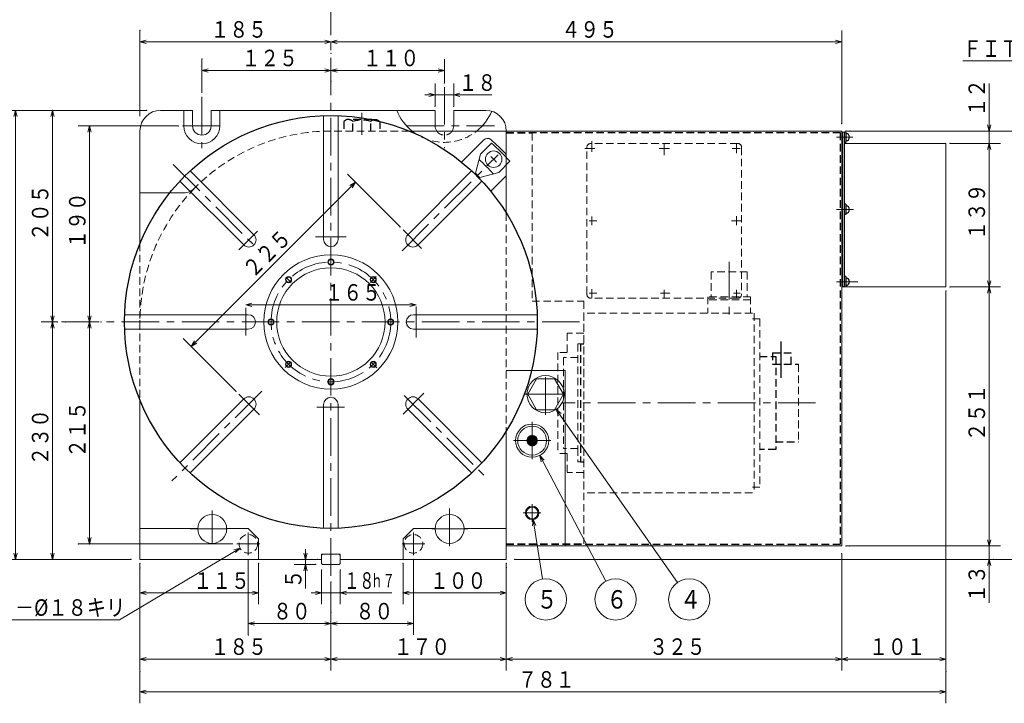
# Model space of a CAD drawing. Units: millimetres. Extents: x 3 to 586, y -2 to 422.
# Drawn here: x 146 to 385, y 144 to 310 of the extents above; entities that cross this region are included whole.
import ezdxf

# ---------------------------------------------------------------- set-up
doc = ezdxf.new("R2010")
doc.units = ezdxf.units.MM
doc.header["$LTSCALE"] = 7.274861
doc.linetypes.add('CENTER', pattern=[2, 1.25, -0.25, 0.25, -0.25])
doc.linetypes.add('HIDDEN', pattern=[0.375, 0.25, -0.125])
for name, color, linetype in [('001', 7, 'Continuous'), ('002', 7, 'Continuous'), ('003', 7, 'Continuous')]:
    doc.layers.add(name, color=color, linetype=linetype)
doc.styles.get("Standard").update_dxf_attribs({"font": 'TXT', "bigfont": 'BIGFONT'})
doc.dimstyles.get("Standard").update_dxf_attribs({"dimtxt": 4, "dimasz": 1.5, "dimexe": 2.75, "dimexo": 1, "dimgap": 1, "dimtad": 1, "dimdec": 1, "dimdsep": 46, "dimtxsty": 'Standard', "dimcen": 0.09, "dimadec": 1, "dimazin": 2, "dimtfac": 0.8, "dimtdec": 4, "dimtmove": 0, "dimatfit": 3, "dimfxl": 1, "dimtolj": 1, "dimtzin": 0, "dimarcsym": 0})

# ---------------------------------------------------------------- blocks, each defined once
blk = doc.blocks.new('JZB-2')
at = {"layer": '001', "color": 2, "linetype": 'CENTER', "lineweight": 9}
for p, q in [((318.011763, 250.957213), (318.011763, 237.344076)), ((338.925185, 216.784447), (277.444135, 216.784447))]:
    blk.add_line(p, q, dxfattribs=at)
at = {"layer": '001', "color": 2, "linetype": 'HIDDEN', "lineweight": 9}
for p, q in [((313.646138, 248.534447), (313.646138, 242.521947)), ((322.377388, 248.534447), (313.646138, 248.534447)), ((322.377388, 248.534447), (322.377388, 242.521947)), ((323.171763, 242.521947), (312.851763, 242.521947)), ((312.851763, 242.521947), (312.851763, 238.534447)), ((323.171763, 241.784447), (312.851763, 241.784447)), ((323.171763, 242.521947), (323.171763, 238.534447)), ((323.636763, 238.534447), (282.761763, 238.534447)), ((282.761763, 238.534447), (282.761763, 195.034447)), ((324.011763, 238.534447), (324.011763, 195.034447)), ((325.386763, 237.159447), (323.636763, 237.159447)), ((325.386763, 237.159447), (325.386763, 196.409447)), ((334.761763, 226.159447), (334.761763, 207.409447)), ((325.386763, 196.409447), (323.636763, 196.409447)), ((323.636763, 195.034447), (282.761763, 195.034447))]:
    blk.add_line(p, q, dxfattribs=at)
at = {"layer": '001', "color": 2, "linetype": 'CENTER', "lineweight": 30}
blk.add_line((330.511763, 231.708067), (330.511763, 222.891699), dxfattribs=at)
at = {"layer": '001', "color": 2, "linetype": 'HIDDEN', "lineweight": 30}
for p, q in [((281.961763, 231.071947), (282.761763, 231.071947)), ((281.961763, 231.071947), (281.961763, 202.496947)), ((325.386763, 228.034447), (329.261763, 228.034447)), ((328.511763, 228.959447), (328.511763, 226.159447)), ((328.511763, 228.959447), (333.011763, 228.959447)), ((329.261763, 228.034447), (329.261763, 205.534447)), ((333.011763, 226.159447), (333.011763, 228.959447)), ((328.511763, 226.159447), (334.761763, 226.159447)), ((329.261763, 205.534447), (325.386763, 205.534447)), ((329.261763, 207.409447), (334.761763, 207.409447)), ((281.961763, 202.496947), (282.761763, 202.496947))]:
    blk.add_line(p, q, dxfattribs=at)
blk = doc.blocks.new('*D9')
at = {"layer": '002', "color": 2, "lineweight": 9}
for p, q in [((184.547127, 283.909447), (160.325153, 283.909447)), ((163.075153, 283.909447), (163.075153, 236.409447))]:
    blk.add_line(p, q, dxfattribs=at)
for points in [[(162.673229, 282.409447), (163.075153, 283.909447), (163.477077, 282.409447)], [(163.477077, 237.909447), (163.075153, 236.409447), (162.673229, 237.909447)]]:
    blk.add_lwpolyline(points, dxfattribs=at)
for p in [(184.547127, 283.909447), (163.075153, 236.409447), (165.825153, 236.409447)]:
    blk.add_point(p, dxfattribs=at)
at = {"layer": '002', "color": 3, "lineweight": 9, "width": 0.833333}
blk.add_text('１９０', height=4, rotation=90.000003, dxfattribs=at).set_placement((162.075153, 254.159447))
blk = doc.blocks.new('DIM-4')
at = {"layer": '001', "color": 2, "lineweight": 9}
for points in [[(270.354174, 186.997658), (270.517194, 188.541992), (271.148181, 187.123049)], [(270.517194, 188.541992), (272.790183, 174.148873)]]:
    blk.add_lwpolyline(points, dxfattribs=at)
blk.add_circle((273.570126, 169.210079), 5, dxfattribs=at)
at = {"layer": '001', "color": 3, "lineweight": 9, "width": 0.833333}
blk.add_text('５', height=4.47, dxfattribs=at).set_placement((271.335127, 166.975079))
blk = doc.blocks.new('DIM-5')
at = {"layer": '001', "color": 2, "lineweight": 9}
for points in [[(276.608791, 213.75308), (276.076666, 215.211979), (277.266949, 214.214598)], [(276.076666, 215.211979), (305.4637, 173.30388)]]:
    blk.add_lwpolyline(points, dxfattribs=at)
blk.add_circle((308.334378, 169.210079), 5, dxfattribs=at)
at = {"layer": '001', "color": 3, "lineweight": 9, "width": 0.833333}
blk.add_text('４', height=4.47, dxfattribs=at).set_placement((306.099378, 166.975079))
blk = doc.blocks.new('DIM-6')
at = {"layer": '001', "color": 2, "lineweight": 9}
for points in [[(272.446476, 202.565732), (272.102684, 204.080113), (273.157607, 202.940516)], [(272.102684, 204.080113), (288.148886, 173.633376)]]:
    blk.add_lwpolyline(points, dxfattribs=at)
blk.add_circle((290.480075, 169.210079), 5, dxfattribs=at)
at = {"layer": '001', "color": 3, "lineweight": 9, "width": 0.833333}
blk.add_text('６', height=4.47, dxfattribs=at).set_placement((288.245075, 166.975079))
blk = doc.blocks.new('*D14')
at = {"layer": '002', "color": 2, "lineweight": 9}
for p, q in [((238.28118, 259.414786), (225.503553, 272.192414)), ((187.67334, 230.473114), (227.448096, 270.24787)), ((198.506424, 219.64003), (185.728796, 232.417657))]:
    blk.add_line(p, q, dxfattribs=at)
for points in [[(226.103233, 269.471413), (227.448096, 270.24787), (226.671639, 268.903007)], [(189.018203, 231.249571), (187.67334, 230.473114), (188.449797, 231.817977)]]:
    blk.add_lwpolyline(points, dxfattribs=at)
for p in [(227.448096, 270.24787), (238.28118, 259.414786), (198.506424, 219.64003)]:
    blk.add_point(p, dxfattribs=at)
at = {"layer": '002', "color": 3, "lineweight": 9, "width": 0.833333}
blk.add_text('２２５', height=4, rotation=45.000001, dxfattribs=at).set_placement((202.610971, 246.824958))
blk = doc.blocks.new('*D20')
at = {"layer": '002', "color": 2, "lineweight": 9}
for p, q in [((176.876624, 287.659447), (151.325153, 287.659447)), ((154.075153, 236.409447), (154.075153, 287.659447)), ((155.278342, 236.409447), (151.325153, 236.409447))]:
    blk.add_line(p, q, dxfattribs=at)
for points in [[(153.673229, 286.159447), (154.075153, 287.659447), (154.477077, 286.159447)], [(154.477077, 237.909447), (154.075153, 236.409447), (153.673229, 237.909447)]]:
    blk.add_lwpolyline(points, dxfattribs=at)
for p in [(154.075153, 287.659447), (176.876624, 287.659447), (155.278342, 236.409447)]:
    blk.add_point(p, dxfattribs=at)
at = {"layer": '002', "color": 3, "lineweight": 9, "width": 0.833333}
blk.add_text('２０５', height=4, rotation=90.000003, dxfattribs=at).set_placement((153.075153, 256.034447))
blk = doc.blocks.new('*D21')
at = {"layer": '002', "color": 2, "lineweight": 9}
for p, q in [((176.876624, 287.659447), (142.325153, 287.659447)), ((145.075153, 287.659447), (145.075153, 178.909447)), ((173.104722, 178.909447), (142.325153, 178.909447))]:
    blk.add_line(p, q, dxfattribs=at)
for points in [[(144.673229, 286.159447), (145.075153, 287.659447), (145.477077, 286.159447)], [(145.477077, 180.409447), (145.075153, 178.909447), (144.673229, 180.409447)]]:
    blk.add_lwpolyline(points, dxfattribs=at)
for p in [(176.876624, 287.659447), (145.075153, 178.909447), (173.104722, 178.909447)]:
    blk.add_point(p, dxfattribs=at)
at = {"layer": '002', "color": 3, "lineweight": 9, "width": 0.833333}
blk.add_text('４３５', height=4, rotation=90.000003, dxfattribs=at).set_placement((144.075153, 227.284447))
blk = doc.blocks.new('*D22')
at = {"layer": '002', "color": 2, "lineweight": 9}
for p, q in [((155.278342, 236.409447), (151.325153, 236.409447)), ((154.075153, 178.909447), (154.075153, 236.409447)), ((173.001564, 178.909447), (151.325153, 178.909447))]:
    blk.add_line(p, q, dxfattribs=at)
for points in [[(153.673229, 234.909447), (154.075153, 236.409447), (154.477077, 234.909447)], [(154.477077, 180.409447), (154.075153, 178.909447), (153.673229, 180.409447)]]:
    blk.add_lwpolyline(points, dxfattribs=at)
for p in [(154.075153, 236.409447), (155.278342, 236.409447), (173.001564, 178.909447)]:
    blk.add_point(p, dxfattribs=at)
at = {"layer": '002', "color": 3, "lineweight": 9, "width": 0.833333}
blk.add_text('２３０', height=4, rotation=90.000003, dxfattribs=at).set_placement((153.075153, 201.659447))
blk = doc.blocks.new('*D23')
at = {"layer": '002', "color": 2, "lineweight": 9}
for p, q in [((380.969388, 182.159447), (380.969388, 184.659447)), ((347.08765, 182.159447), (383.719388, 182.159447)), ((380.969388, 182.159447), (380.969388, 178.909447)), ((266.067327, 178.909447), (383.719388, 178.909447)), ((380.969388, 178.909447), (380.969388, 168.409447))]:
    blk.add_line(p, q, dxfattribs=at)
for points in [[(381.371312, 183.659447), (380.969388, 182.159447), (380.567465, 183.659447)], [(380.567465, 177.409447), (380.969388, 178.909447), (381.371312, 177.409447)]]:
    blk.add_lwpolyline(points, dxfattribs=at)
for p in [(347.08765, 182.159447), (266.067327, 178.909447), (380.969388, 178.909447)]:
    blk.add_point(p, dxfattribs=at)
at = {"layer": '002', "color": 3, "lineweight": 9, "width": 0.833333}
blk.add_text('１３', height=4, rotation=90.000003, dxfattribs=at).set_placement((379.969388, 168.409447))
blk = doc.blocks.new('*D30')
at = {"layer": '002', "color": 2, "lineweight": 9}
for p, q in [((241.511763, 178.942608), (241.511763, 160.610155)), ((241.511763, 163.360155), (221.511763, 163.360155))]:
    blk.add_line(p, q, dxfattribs=at)
for points in [[(223.011763, 162.958231), (221.511763, 163.360155), (223.011763, 163.762079)], [(240.011763, 163.762079), (241.511763, 163.360155), (240.011763, 162.958231)]]:
    blk.add_lwpolyline(points, dxfattribs=at)
for p in [(241.511763, 178.942608), (221.511763, 166.110155), (221.511763, 163.360155)]:
    blk.add_point(p, dxfattribs=at)
at = {"layer": '002', "color": 3, "lineweight": 9, "width": 0.833333}
blk.add_text('８０', height=4, dxfattribs=at).set_placement((227.511763, 164.360155))
blk = doc.blocks.new('*D31')
at = {"layer": '002', "color": 2, "lineweight": 9}
for p, q in [((201.511763, 178.942608), (201.511763, 160.610155)), ((221.511763, 163.360155), (201.511763, 163.360155))]:
    blk.add_line(p, q, dxfattribs=at)
for points in [[(203.011763, 162.958231), (201.511763, 163.360155), (203.011763, 163.762079)], [(220.011763, 163.762079), (221.511763, 163.360155), (220.011763, 162.958231)]]:
    blk.add_lwpolyline(points, dxfattribs=at)
for p in [(201.511763, 163.360155), (201.511763, 160.610155), (221.511763, 50.623468)]:
    blk.add_point(p, dxfattribs=at)
at = {"layer": '002', "color": 3, "lineweight": 9, "width": 0.833333}
blk.add_text('８０', height=4, dxfattribs=at).set_placement((207.511763, 164.360155))
blk = doc.blocks.new('*D32')
at = {"layer": '002', "color": 2, "lineweight": 9}
for p, q in [((175.261763, 151.763954), (175.261763, 144.059399)), ((370.511763, 151.763954), (370.511763, 144.059399)), ((370.511763, 146.809399), (175.261763, 146.809399))]:
    blk.add_line(p, q, dxfattribs=at)
for points in [[(176.761763, 146.407476), (175.261763, 146.809399), (176.761763, 147.211323)], [(369.011763, 147.211323), (370.511763, 146.809399), (369.011763, 146.407476)]]:
    blk.add_lwpolyline(points, dxfattribs=at)
for p in [(175.261763, 151.763954), (370.511763, 151.763954), (175.261763, 146.809399)]:
    blk.add_point(p, dxfattribs=at)
at = {"layer": '002', "color": 3, "lineweight": 9, "width": 0.833333}
blk.add_text('７８１', height=4, dxfattribs=at).set_placement((266.886763, 147.809399))
blk = doc.blocks.new('*D34')
at = {"layer": '002', "color": 2, "lineweight": 9}
for p, q in [((163.075153, 236.409447), (163.075153, 182.659447)), ((197.761763, 182.659447), (160.325153, 182.659447))]:
    blk.add_line(p, q, dxfattribs=at)
for points in [[(162.673229, 234.909447), (163.075153, 236.409447), (163.477077, 234.909447)], [(163.477077, 184.159447), (163.075153, 182.659447), (162.673229, 184.159447)]]:
    blk.add_lwpolyline(points, dxfattribs=at)
for p in [(157.278342, 236.409447), (160.325153, 182.659447), (163.075153, 182.659447)]:
    blk.add_point(p, dxfattribs=at)
at = {"layer": '002', "color": 3, "lineweight": 9, "width": 0.833333}
blk.add_text('２１５', height=4, rotation=90.000003, dxfattribs=at).set_placement((162.075153, 203.534447))
blk = doc.blocks.new('*D35')
at = {"layer": '002', "color": 2, "lineweight": 9}
for p, q in [((215.380108, 178.909447), (215.380108, 181.409447)), ((215.380108, 178.909447), (215.380108, 177.659447)), ((217.84283, 177.659447), (212.630108, 177.659447)), ((215.380108, 177.659447), (215.380108, 171.875485))]:
    blk.add_line(p, q, dxfattribs=at)
for points in [[(215.782031, 180.409447), (215.380108, 178.909447), (214.978184, 180.409447)], [(214.978184, 176.159447), (215.380108, 177.659447), (215.782031, 176.159447)]]:
    blk.add_lwpolyline(points, dxfattribs=at)
for p in [(218.261763, 178.909447), (215.380108, 177.659447), (217.84283, 177.659447)]:
    blk.add_point(p, dxfattribs=at)
at = {"layer": '002', "color": 3, "lineweight": 9, "width": 0.833333}
blk.add_text('５', height=4, rotation=90.000003, dxfattribs=at).set_placement((214.380108, 171.875485))
blk = doc.blocks.new('*D36')
at = {"layer": '002', "color": 2, "lineweight": 9}
for p, q in [((219.261763, 176.28977), (219.261763, 168.013954)), ((223.761763, 176.35294), (223.761763, 168.013954)), ((219.261763, 170.763954), (216.761763, 170.763954)), ((223.761763, 170.763954), (219.261763, 170.763954)), ((223.761763, 170.763954), (236.285422, 170.763954))]:
    blk.add_line(p, q, dxfattribs=at)
for points in [[(217.761763, 171.165878), (219.261763, 170.763954), (217.761763, 170.36203)], [(225.261763, 170.36203), (223.761763, 170.763954), (225.261763, 171.165878)]]:
    blk.add_lwpolyline(points, dxfattribs=at)
for p in [(219.261763, 176.28977), (223.761763, 176.35294), (219.261763, 170.763954)]:
    blk.add_point(p, dxfattribs=at)
at = {"layer": '002', "color": 3, "lineweight": 9, "width": 0.666667}
for s, height, p in [('１８', 4, (224.765422, 171.763954)), ('ｈ７', 3.2, (231.165422, 172.163954))]:
    blk.add_text(s, height=height, dxfattribs=at).set_placement(p)
blk = doc.blocks.new('*D37')
at = {"layer": '002', "color": 2, "lineweight": 9}
for p, q in [((239.011763, 177.909447), (239.011763, 168.013954)), ((264.011763, 177.011555), (264.011763, 168.013954)), ((264.011763, 170.763954), (239.011763, 170.763954))]:
    blk.add_line(p, q, dxfattribs=at)
for points in [[(240.511763, 170.36203), (239.011763, 170.763954), (240.511763, 171.165878)], [(262.511763, 171.165878), (264.011763, 170.763954), (262.511763, 170.36203)]]:
    blk.add_lwpolyline(points, dxfattribs=at)
for p in [(239.011763, 177.909447), (264.011763, 177.011555), (239.011763, 170.763954)]:
    blk.add_point(p, dxfattribs=at)
at = {"layer": '002', "color": 3, "lineweight": 9, "width": 0.833333}
blk.add_text('１００', height=4, dxfattribs=at).set_placement((245.511763, 171.763954))
blk = doc.blocks.new('*D38')
at = {"layer": '002', "color": 2, "lineweight": 9}
for p, q in [((345.261763, 180.297438), (345.261763, 152.016093)), ((264.011763, 176.917678), (264.011763, 152.016093)), ((345.261763, 154.766093), (264.011763, 154.766093))]:
    blk.add_line(p, q, dxfattribs=at)
for points in [[(265.511763, 154.364169), (264.011763, 154.766093), (265.511763, 155.168016)], [(343.761763, 155.168016), (345.261763, 154.766093), (343.761763, 154.364169)]]:
    blk.add_lwpolyline(points, dxfattribs=at)
for p in [(345.261763, 180.297438), (264.011763, 176.917678), (264.011763, 154.766093)]:
    blk.add_point(p, dxfattribs=at)
at = {"layer": '002', "color": 3, "lineweight": 9, "width": 0.833333}
blk.add_text('３２５', height=4, dxfattribs=at).set_placement((298.636763, 155.766093))
blk = doc.blocks.new('*D39')
at = {"layer": '001', "color": 2, "lineweight": 9}
for p, q in [((264.011763, 177.909447), (264.011763, 152.016093)), ((221.511763, 173.390384), (221.511763, 152.016093)), ((264.011763, 154.766093), (221.511763, 154.766093))]:
    blk.add_line(p, q, dxfattribs=at)
for points in [[(223.011763, 154.364169), (221.511763, 154.766093), (223.011763, 155.168016)], [(262.511763, 155.168016), (264.011763, 154.766093), (262.511763, 154.364169)]]:
    blk.add_lwpolyline(points, dxfattribs=at)
for p in [(264.011763, 177.909447), (221.511763, 173.390384), (221.511763, 154.766093)]:
    blk.add_point(p, dxfattribs=at)
at = {"layer": '001', "color": 3, "lineweight": 9, "width": 0.833333}
blk.add_text('１７０', height=4, dxfattribs=at).set_placement((236.761763, 155.766093))
blk = doc.blocks.new('*D40')
at = {"layer": '001', "color": 2, "lineweight": 9}
for p, q in [((175.261763, 177.909447), (175.261763, 152.016093)), ((221.511763, 173.390384), (221.511763, 152.016093)), ((221.511763, 154.766093), (175.261763, 154.766093))]:
    blk.add_line(p, q, dxfattribs=at)
for points in [[(176.761763, 154.364169), (175.261763, 154.766093), (176.761763, 155.168016)], [(220.011763, 155.168016), (221.511763, 154.766093), (220.011763, 154.364169)]]:
    blk.add_lwpolyline(points, dxfattribs=at)
for p in [(175.261763, 177.909447), (221.511763, 173.390384), (175.261763, 154.766093)]:
    blk.add_point(p, dxfattribs=at)
at = {"layer": '001', "color": 3, "lineweight": 9, "width": 0.833333}
blk.add_text('１８５', height=4, dxfattribs=at).set_placement((192.386763, 155.766093))
blk = doc.blocks.new('*D53')
at = {"layer": '002', "color": 2, "lineweight": 9}
for p, q in [((246.761763, 288.659447), (246.761763, 294.140315)), ((251.261763, 288.659447), (251.261763, 294.140315)), ((246.761763, 291.390315), (244.261763, 291.390315)), ((251.261763, 291.390315), (246.761763, 291.390315)), ((251.261763, 291.390315), (260.465166, 291.390315))]:
    blk.add_line(p, q, dxfattribs=at)
for points in [[(245.261763, 291.792238), (246.761763, 291.390315), (245.261763, 290.988391)], [(252.761763, 290.988391), (251.261763, 291.390315), (252.761763, 291.792238)]]:
    blk.add_lwpolyline(points, dxfattribs=at)
for p in [(246.761763, 291.390315), (246.761763, 288.659447), (251.261763, 288.659447)]:
    blk.add_point(p, dxfattribs=at)
at = {"layer": '002', "color": 3, "lineweight": 9, "width": 0.833333}
blk.add_text('１８', height=4, dxfattribs=at).set_placement((252.465166, 292.390315))
blk = doc.blocks.new('*D54')
at = {"layer": '002', "color": 2, "lineweight": 9}
for p, q in [((249.011763, 294.312087), (249.011763, 300.103104)), ((249.011763, 297.353104), (221.511763, 297.353104))]:
    blk.add_line(p, q, dxfattribs=at)
for points in [[(223.011763, 296.95118), (221.511763, 297.353104), (223.011763, 297.755027)], [(247.511763, 297.755027), (249.011763, 297.353104), (247.511763, 296.95118)]]:
    blk.add_lwpolyline(points, dxfattribs=at)
for p in [(221.511763, 297.353104), (221.511763, 294.603104), (249.011763, 294.312087)]:
    blk.add_point(p, dxfattribs=at)
at = {"layer": '002', "color": 3, "lineweight": 9, "width": 0.833333}
blk.add_text('１１０', height=4, dxfattribs=at).set_placement((229.261763, 298.353104))
blk = doc.blocks.new('*D55')
at = {"layer": '002', "color": 2, "lineweight": 9}
for p, q in [((190.261763, 291.907969), (190.261763, 300.103104)), ((221.511763, 297.353104), (190.261763, 297.353104))]:
    blk.add_line(p, q, dxfattribs=at)
for points in [[(191.761763, 296.95118), (190.261763, 297.353104), (191.761763, 297.755027)], [(220.011763, 297.755027), (221.511763, 297.353104), (220.011763, 296.95118)]]:
    blk.add_lwpolyline(points, dxfattribs=at)
for p in [(221.511763, 421.731009), (190.261763, 300.103104), (190.261763, 297.353104)]:
    blk.add_point(p, dxfattribs=at)
at = {"layer": '002', "color": 3, "lineweight": 9, "width": 0.833333}
blk.add_text('１２５', height=4, dxfattribs=at).set_placement((199.886763, 298.353104))
blk = doc.blocks.new('*D56')
at = {"layer": '001', "color": 2, "lineweight": 9}
for p, q in [((345.261763, 284.441264), (345.261763, 307.010353)), ((345.261763, 304.260353), (221.511763, 304.260353))]:
    blk.add_line(p, q, dxfattribs=at)
for points in [[(223.011763, 303.858429), (221.511763, 304.260353), (223.011763, 304.662277)], [(343.761763, 304.662277), (345.261763, 304.260353), (343.761763, 303.858429)]]:
    blk.add_lwpolyline(points, dxfattribs=at)
for p in [(221.511763, 304.260353), (221.511763, 301.510353), (345.261763, 284.441264)]:
    blk.add_point(p, dxfattribs=at)
at = {"layer": '001', "color": 3, "lineweight": 9, "width": 0.833333}
blk.add_text('４９５', height=4, dxfattribs=at).set_placement((277.386763, 305.260353))
blk = doc.blocks.new('*D57')
at = {"layer": '001', "color": 2, "lineweight": 9}
for p, q in [((175.261763, 286.294093), (175.261763, 307.010353)), ((221.511763, 304.260353), (175.261763, 304.260353))]:
    blk.add_line(p, q, dxfattribs=at)
for points in [[(176.761763, 303.858429), (175.261763, 304.260353), (176.761763, 304.662277)], [(220.011763, 304.662277), (221.511763, 304.260353), (220.011763, 303.858429)]]:
    blk.add_lwpolyline(points, dxfattribs=at)
for p in [(221.511763, 319.672778), (175.261763, 307.010353), (175.261763, 304.260353)]:
    blk.add_point(p, dxfattribs=at)
at = {"layer": '001', "color": 3, "lineweight": 9, "width": 0.833333}
blk.add_text('１８５', height=4, dxfattribs=at).set_placement((192.386763, 305.260353))
blk = doc.blocks.new('*D59')
at = {"layer": '002', "color": 2, "lineweight": 9}
for p, q in [((347.286763, 282.659447), (394.702018, 282.659447)), ((391.952018, 282.659447), (391.952018, 178.909447)), ((381.969388, 178.909447), (394.702018, 178.909447))]:
    blk.add_line(p, q, dxfattribs=at)
for points in [[(391.550095, 281.159447), (391.952018, 282.659447), (392.353942, 281.159447)], [(392.353942, 180.409447), (391.952018, 178.909447), (391.550095, 180.409447)]]:
    blk.add_lwpolyline(points, dxfattribs=at)
for p in [(347.286763, 282.659447), (381.969388, 178.909447), (391.952018, 178.909447)]:
    blk.add_point(p, dxfattribs=at)
at = {"layer": '002', "color": 3, "lineweight": 9, "width": 0.833333}
blk.add_text('４１５', height=4, rotation=90.000003, dxfattribs=at).set_placement((390.952018, 224.784447))
blk = doc.blocks.new('DIM-15')
at = {"layer": '002', "color": 2, "lineweight": 9}
for points in [[(199.500255, 181.651312), (170.302636, 164.234954), (138.302636, 164.234954)], [(198.006132, 181.228065), (199.500255, 181.651312), (198.417929, 180.537708)]]:
    blk.add_lwpolyline(points, dxfattribs=at)
at = {"layer": '002', "color": 3, "lineweight": 9, "width": 0.853659}
blk.add_text('２－%%c１８キリ', height=4, dxfattribs=at).set_placement((140.302636, 165.234954))
blk = doc.blocks.new('*D61')
at = {"layer": '002', "color": 2, "lineweight": 9}
for p, q in [((175.261763, 176.823793), (175.261763, 168.013954)), ((204.011763, 177.909447), (204.011763, 168.013954)), ((204.011763, 170.763954), (175.261763, 170.763954))]:
    blk.add_line(p, q, dxfattribs=at)
for points in [[(176.761763, 170.36203), (175.261763, 170.763954), (176.761763, 171.165878)], [(202.511763, 171.165878), (204.011763, 170.763954), (202.511763, 170.36203)]]:
    blk.add_lwpolyline(points, dxfattribs=at)
for p in [(175.261763, 176.823793), (204.011763, 177.909447), (175.261763, 170.763954)]:
    blk.add_point(p, dxfattribs=at)
at = {"layer": '002', "color": 3, "lineweight": 9, "width": 0.833333}
blk.add_text('１１５', height=4, dxfattribs=at).set_placement((188.229786, 171.763954))
blk = doc.blocks.new('*D64')
at = {"layer": '002', "color": 2, "lineweight": 9}
for p, q in [((370.511763, 243.909447), (370.511763, 152.016093)), ((345.261763, 180.297439), (345.261763, 152.016093)), ((370.511763, 154.766093), (345.261763, 154.766093))]:
    blk.add_line(p, q, dxfattribs=at)
for points in [[(346.761763, 154.364169), (345.261763, 154.766093), (346.761763, 155.168016)], [(369.011763, 155.168016), (370.511763, 154.766093), (369.011763, 154.364169)]]:
    blk.add_lwpolyline(points, dxfattribs=at)
for p in [(370.511763, 243.909447), (345.261763, 180.297439), (345.261763, 154.766093)]:
    blk.add_point(p, dxfattribs=at)
at = {"layer": '002', "color": 3, "lineweight": 9, "width": 0.833333}
blk.add_text('１０１', height=4, dxfattribs=at).set_placement((351.886763, 155.766093))
blk = doc.blocks.new('*D65')
at = {"layer": '001', "color": 2, "lineweight": 9}
for p, q in [((371.511763, 244.909447), (383.719388, 244.909447)), ((380.969388, 182.159447), (380.969388, 244.909447)), ((346.261763, 182.159447), (383.719388, 182.159447))]:
    blk.add_line(p, q, dxfattribs=at)
for points in [[(380.567465, 243.409447), (380.969388, 244.909447), (381.371312, 243.409447)], [(381.371312, 183.659447), (380.969388, 182.159447), (380.567465, 183.659447)]]:
    blk.add_lwpolyline(points, dxfattribs=at)
for p in [(371.511763, 244.909447), (380.969388, 244.909447), (346.261763, 182.159447)]:
    blk.add_point(p, dxfattribs=at)
at = {"layer": '001', "color": 3, "lineweight": 9, "width": 0.833333}
blk.add_text('２５１', height=4, rotation=90.000003, dxfattribs=at).set_placement((379.969388, 207.534447))
blk = doc.blocks.new('*D66')
at = {"layer": '001', "color": 2, "lineweight": 9}
for p, q in [((380.969388, 282.659447), (380.969388, 294.159447)), ((346.261763, 282.659447), (383.719388, 282.659447)), ((380.969388, 279.659447), (380.969388, 282.659447)), ((371.511763, 279.659447), (383.719388, 279.659447)), ((380.969388, 279.659447), (380.969388, 277.159447))]:
    blk.add_line(p, q, dxfattribs=at)
for points in [[(381.371312, 284.159447), (380.969388, 282.659447), (380.567465, 284.159447)], [(380.567465, 278.159447), (380.969388, 279.659447), (381.371312, 278.159447)]]:
    blk.add_lwpolyline(points, dxfattribs=at)
for p in [(346.261763, 282.659447), (380.969388, 282.659447), (371.511763, 279.659447)]:
    blk.add_point(p, dxfattribs=at)
at = {"layer": '001', "color": 3, "lineweight": 9, "width": 0.833333}
blk.add_text('１２', height=4, rotation=90.000003, dxfattribs=at).set_placement((379.969388, 286.159447))
blk = doc.blocks.new('*D67')
at = {"layer": '001', "color": 2, "lineweight": 9}
for p, q in [((371.511763, 279.659447), (383.719388, 279.659447)), ((380.969388, 244.909447), (380.969388, 279.659447)), ((371.511763, 244.909447), (383.719388, 244.909447))]:
    blk.add_line(p, q, dxfattribs=at)
for points in [[(380.567465, 278.159447), (380.969388, 279.659447), (381.371312, 278.159447)], [(381.371312, 246.409447), (380.969388, 244.909447), (380.567465, 246.409447)]]:
    blk.add_lwpolyline(points, dxfattribs=at)
for p in [(371.511763, 279.659447), (380.969388, 279.659447), (371.511763, 244.909447)]:
    blk.add_point(p, dxfattribs=at)
at = {"layer": '001', "color": 3, "lineweight": 9, "width": 0.833333}
blk.add_text('１３９', height=4, rotation=90.000003, dxfattribs=at).set_placement((379.969388, 256.284447))

msp = doc.modelspace()

# ---------------------------------------------------------------- linework, layer by layer
at = {"layer": '001', "color": 2, "linetype": 'CENTER', "lineweight": 9}
for p, q in [((221.511763, 314.958033), (221.511763, 174.390384)), ((249.011763, 293.312087), (249.011763, 278.52278)), ((190.261763, 290.907969), (190.261763, 278.52278)), ((229.011763, 287.065689), (229.011763, 281.774716)), ((185.547127, 283.909447), (196.052402, 283.909447)), ((239.846611, 283.909447), (261.167779, 283.909447)), ((284.761763, 277.631973), (284.761763, 280.20415)), ((302.261763, 279.659447), (302.261763, 276.840542)), ((319.761763, 279.659447), (319.761763, 277.302215)), ((347.932338, 281.159447), (343.975174, 281.159447)), ((238.746781, 253.644465), (261.993882, 276.891567)), ((285.435598, 278.409447), (282.995328, 278.409447)), ((302.261763, 278.409447), (301.000563, 278.409447)), ((302.261763, 278.409447), (303.572739, 278.409447)), ((320.654637, 278.409447), (318.741993, 278.409447)), ((183.335723, 274.585487), (204.385229, 253.535981)), ((348.112688, 263.659447), (343.975174, 263.659447)), ((285.963194, 260.909447), (284.05055, 260.909447)), ((284.761763, 259.824618), (284.761763, 261.935121)), ((321.011763, 260.909447), (318.544094, 260.909447)), ((319.761763, 262.067022), (319.761763, 259.824612)), ((199.21353, 253.885971), (203.705685, 258.378126)), ((238.988287, 258.70768), (243.480442, 254.215525)), ((217.80212, 257.034447), (225.23741, 257.034447)), ((349.194788, 246.159447), (343.975174, 246.159447)), ((285.897271, 243.409447), (284.05058, 243.409447)), ((284.761763, 242.159447), (284.761763, 244.325606)), ((303.638692, 243.409447), (301.330329, 243.409447)), ((302.261763, 242.159447), (302.261763, 244.1937)), ((320.654628, 243.409447), (319.07175, 243.409447)), ((319.761763, 242.159447), (319.761763, 244.1937)), ((200.886763, 239.809286), (200.886763, 233.148505)), ((242.136763, 240.11909), (242.136763, 232.6838)), ((156.278342, 236.409447), (282.761763, 236.409447)), ((273.511763, 213.909447), (273.511763, 223.909447)), ((204.75731, 219.654994), (183.022232, 197.919917)), ((199.21353, 218.932923), (204.247842, 213.898612)), ((238.988287, 214.111215), (244.022598, 219.145526)), ((239.293974, 218.627236), (259.687149, 198.234061)), ((268.511763, 218.909447), (278.511763, 218.909447)), ((218.111924, 215.784447), (224.772705, 215.784447)), ((270.261763, 203.134447), (270.261763, 212.184447)), ((265.736763, 207.659447), (274.786763, 207.659447)), ((250.261763, 191.221143), (250.261763, 180.724754)), ((270.261763, 188.021947), (270.261763, 192.296947)), ((192.761763, 190.772326), (192.761763, 182.659447)), ((268.124263, 190.159447), (272.399263, 190.159447)), ((187.393548, 186.284447), (196.754408, 186.284447)), ((245.93097, 186.284447), (254.650675, 186.284447)), ((201.511763, 179.909447), (201.511763, 185.409447)), ((241.511763, 179.909447), (241.511763, 185.409447)), ((198.761763, 182.659447), (204.261763, 182.659447)), ((238.761763, 182.659447), (244.261763, 182.659447))]:
    msp.add_line(p, q, dxfattribs=at)
at = {"layer": '001', "lineweight": 9}
for p, q in [((180.261763, 287.659447), (188.011763, 287.659447)), ((185.886763, 283.909447), (185.886763, 287.659447)), ((188.011763, 283.909447), (188.011763, 287.659447)), ((192.511763, 283.909447), (192.511763, 287.659447)), ((192.511763, 287.659447), (246.761763, 287.659447)), ((194.636763, 283.909447), (194.636763, 287.659447)), ((219.761763, 256.409447), (219.761763, 286.378813)), ((223.261763, 256.409447), (223.261763, 286.378813)), ((246.761763, 283.909447), (246.761763, 287.659447)), ((251.261763, 283.909447), (251.261763, 287.659447)), ((259.011763, 287.659447), (251.261763, 287.659447)), ((175.261763, 255.407802), (175.261763, 282.659447)), ((240.510118, 282.659447), (241.189519, 282.659447)), ((247.140934, 282.659447), (241.189519, 282.659447)), ((250.882591, 282.659447), (247.140934, 282.659447)), ((250.882591, 282.659447), (256.834007, 282.659447)), ((256.834007, 282.659447), (264.011763, 282.659447)), ((264.011763, 282.659447), (345.261763, 282.659447)), ((264.011763, 262.748581), (264.011763, 282.659447)), ((345.261763, 282.659447), (345.261763, 182.159447)), ((345.911763, 282.409447), (345.261763, 282.409447)), ((345.511763, 282.409447), (345.511763, 244.909447)), ((345.911763, 282.409447), (345.911763, 244.909447)), ((253.154347, 275.123099), (258.54831, 280.517062)), ((260.431708, 279.74881), (257.738981, 277.056083)), ((370.511763, 279.659447), (345.911763, 279.659447)), ((370.511763, 279.659447), (370.511763, 244.909447)), ((256.509591, 272.467935), (257.738981, 277.056083)), ((262.158398, 272.636665), (264.851125, 275.329392)), ((202.861821, 257.534262), (187.415522, 272.980561)), ((240.161704, 257.534262), (255.608003, 272.980561)), ((255.629665, 273.002223), (258.104539, 270.527349)), ((257.570251, 271.407275), (262.158398, 272.636665)), ((200.386948, 255.059388), (184.940649, 270.505687)), ((242.636578, 255.059388), (258.082877, 270.505687)), ((260.225415, 268.052031), (264.011763, 271.838379)), ((182.480525, 267.659447), (175.261763, 267.659447)), ((182.480525, 267.659447), (185.804621, 267.659447)), ((370.511763, 244.909447), (345.511763, 244.909447)), ((201.511763, 238.159447), (171.542397, 238.159447)), ((241.511763, 238.159447), (271.481128, 238.159447)), ((201.511763, 234.659447), (171.542397, 234.659447)), ((241.511763, 234.659447), (271.481128, 234.659447)), ((264.011763, 224.659447), (278.261763, 224.659447)), ((278.261763, 224.659447), (278.261763, 182.159447)), ((269.181636, 218.909447), (271.346699, 222.659447)), ((271.346699, 222.659447), (275.676826, 222.659447)), ((275.676826, 222.659447), (277.84189, 218.909447)), ((175.261763, 217.411092), (175.261763, 178.909447)), ((200.386948, 217.759506), (184.940649, 202.313207)), ((242.636578, 217.759506), (258.082877, 202.313207)), ((269.181636, 218.909447), (271.346699, 215.159447)), ((277.84189, 218.909447), (275.676826, 215.159447)), ((202.861821, 215.284632), (187.415522, 199.838333)), ((219.761763, 216.409447), (219.761763, 186.440081)), ((223.261763, 216.409447), (223.261763, 186.440081)), ((240.161704, 215.284632), (255.608003, 199.838333)), ((275.676826, 215.159447), (271.346699, 215.159447)), ((264.011763, 210.070313), (264.011763, 178.909447)), ((175.261763, 186.409447), (189.263996, 186.409447)), ((196.25953, 186.409447), (201.511763, 186.409447)), ((201.511763, 186.409447), (204.011763, 183.909447)), ((241.511763, 186.409447), (239.011763, 183.909447)), ((241.511763, 186.409447), (246.763996, 186.409447)), ((253.75953, 186.409447), (264.011763, 186.409447)), ((204.011763, 183.909447), (204.011763, 178.909447)), ((239.011763, 183.909447), (239.011763, 178.909447)), ((264.011763, 182.159447), (345.261763, 182.159447)), ((175.261763, 178.909447), (219.261763, 178.909447)), ((219.511763, 180.159447), (219.261763, 179.909447)), ((219.261763, 177.909447), (219.261763, 180.159447)), ((223.761763, 180.159447), (219.261763, 180.159447)), ((223.761763, 179.909447), (223.511763, 180.159447)), ((223.761763, 180.159447), (223.761763, 177.909447)), ((223.761763, 178.909447), (264.011763, 178.909447)), ((219.261763, 177.909447), (219.511763, 177.659447)), ((223.511763, 177.659447), (219.511763, 177.659447)), ((223.511763, 177.659447), (223.761763, 177.909447))]:
    msp.add_line(p, q, dxfattribs=at)
at = {"layer": '001', "color": 2, "linetype": 'HIDDEN', "lineweight": 30}
for p, q in [((225.386763, 285.409447), (224.681636, 285.002342)), ((224.681636, 285.002342), (224.681636, 282.659447)), ((231.461637, 285.409447), (225.386763, 285.409447)), ((226.846699, 282.659447), (226.846699, 285.002342)), ((231.176826, 282.659447), (231.176826, 285.002342)), ((233.34189, 285.002342), (233.34189, 282.659447)), ((264.011763, 282.259447), (344.861763, 282.259447)), ((344.861763, 282.259447), (344.861763, 182.559447)), ((264.011763, 182.559447), (344.861763, 182.559447))]:
    msp.add_line(p, q, dxfattribs=at)
at = {"layer": '001', "lineweight": 30}
for p, q in [((231.461637, 285.409447), (232.636763, 285.409447)), ((232.636763, 285.409447), (233.34189, 285.002342)), ((346.286763, 282.409447), (345.911763, 282.409447)), ((346.286763, 282.409447), (346.286763, 279.909447)), ((346.286763, 279.909447), (345.911763, 279.909447)), ((346.286763, 264.909447), (345.911763, 264.909447)), ((346.286763, 264.909447), (346.286763, 262.409447)), ((346.286763, 262.409447), (345.911763, 262.409447)), ((346.286763, 247.409447), (345.911763, 247.409447)), ((346.286763, 247.409447), (346.286763, 244.909447)), ((346.036763, 244.909447), (345.261763, 244.909447))]:
    msp.add_line(p, q, dxfattribs=at)
at = {"layer": '001', "color": 2, "linetype": 'HIDDEN', "lineweight": 9}
for p, q in [((240.510118, 282.659447), (221.511763, 282.659447)), ((264.011763, 282.159447), (270.261763, 282.159447)), ((270.261763, 282.159447), (270.261763, 241.409447)), ((320.011763, 279.659447), (284.511763, 279.659447)), ((283.511763, 243.159447), (283.511763, 278.659447)), ((321.011763, 278.659447), (321.011763, 243.159447)), ((264.011763, 262.748581), (264.011763, 210.070313)), ((175.261763, 255.407802), (175.261763, 217.411092)), ((270.261763, 241.409447), (282.761763, 241.409447)), ((282.761763, 241.409447), (282.761763, 182.659447)), ((282.761763, 241.409447), (282.761763, 182.659447)), ((320.011763, 242.159447), (284.511763, 242.159447)), ((282.761763, 233.659447), (278.761763, 233.659447)), ((278.761763, 233.659447), (278.761763, 229.034447)), ((276.511763, 229.034447), (276.511763, 204.534447)), ((278.761763, 229.034447), (276.511763, 229.034447)), ((282.761763, 231.071947), (281.336763, 231.071947)), ((281.336763, 231.071947), (281.336763, 205.784447)), ((281.961763, 231.071947), (281.961763, 202.496947)), ((277.836763, 227.784447), (277.836763, 205.784447)), ((281.336763, 227.784447), (277.836763, 227.784447)), ((281.336763, 205.784447), (277.836763, 205.784447)), ((281.336763, 205.784447), (281.336763, 202.496947)), ((278.761763, 204.534447), (276.511763, 204.534447)), ((278.761763, 204.534447), (278.761763, 199.909447)), ((282.761763, 202.496947), (281.336763, 202.496947)), ((282.761763, 199.909447), (278.761763, 199.909447)), ((264.011763, 182.659447), (282.761763, 182.659447))]:
    msp.add_line(p, q, dxfattribs=at)
at = {"layer": '001', "color": 2, "linetype": 'CENTER', "lineweight": 30}
for p, q in [((210.633256, 247.287953), (211.915566, 246.005644)), ((231.0992, 245.996884), (232.509741, 247.407425)), ((211.768384, 226.666068), (210.454016, 225.351701)), ((231.150209, 226.771001), (232.624865, 225.296345))]:
    msp.add_line(p, q, dxfattribs=at)
at = {"layer": '001', "lineweight": 30}
msp.add_circle((221.511763, 236.409447), 50, dxfattribs=at)
at = {"layer": '001', "lineweight": 9}
for centre, radius in [((260.932966, 275.83065), 2), ((221.511763, 236.409447), 16.25), ((221.511763, 250.909447), 0.625), ((221.511763, 236.409447), 13.125), ((211.258714, 246.662495), 0.625), ((231.764811, 246.662495), 0.625), ((207.011763, 236.409447), 0.625), ((236.011763, 236.409447), 0.625), ((211.258714, 226.156399), 0.625), ((231.764811, 226.156399), 0.625), ((221.511763, 221.909447), 0.625), ((273.511763, 218.909447), 4.5), ((270.261763, 207.659447), 4.025), ((270.261763, 207.659447), 1.25), ((270.261763, 190.159447), 1.4125), ((192.761763, 186.284447), 3.5), ((250.261763, 186.284447), 3.5)]:
    msp.add_circle(centre, radius, dxfattribs=at)
at = {"layer": '001', "color": 2, "linetype": 'CENTER', "lineweight": 9}
msp.add_circle((221.511763, 236.409447), 14.5, dxfattribs=at)
at = {"layer": '001', "color": 2, "lineweight": 9}
for centre, radius in [((221.511763, 250.909447), 0.75), ((211.258714, 246.662495), 0.75), ((231.764811, 246.662495), 0.75), ((207.011763, 236.409447), 0.75), ((236.011763, 236.409447), 0.75), ((211.258714, 226.156399), 0.75), ((231.764811, 226.156399), 0.75), ((221.511763, 221.909447), 0.75), ((270.261763, 207.659447), 3.5), ((270.261763, 190.159447), 1.6375)]:
    msp.add_circle(centre, radius, dxfattribs=at)
at = {"layer": '001', "color": 2, "linetype": 'HIDDEN', "lineweight": 9}
for centre in [(201.511763, 182.659447), (241.511763, 182.659447)]:
    msp.add_circle(centre, 2.25, dxfattribs=at)
at = {"layer": '001', "lineweight": 9}
for centre, radius, start, end in [((180.261763, 282.659447), 5, 90, 180), ((249.011763, 292.409447), 12.5, 202.333683, 231.260575), ((249.011763, 292.409447), 12.5, 308.739425, 336.56818), ((259.011763, 282.659447), 5, 0, 90), ((190.261763, 283.909447), 4.375, 180, 0), ((190.261763, 283.909447), 2.25, 180, 0), ((249.011763, 283.909447), 2.25, 180, 213.748989), ((249.011763, 283.909447), 2.25, 326.251011, 360), ((259.432193, 279.633178), 1.25, 48.739335, 135), ((221.511763, 236.409447), 58.75, 43.663738, 48.739335), ((221.511763, 236.409447), 58.25, 41.924716, 48.075284), ((221.511763, 236.409447), 53.25, 42.360066, 47.639934), ((221.511763, 236.409447), 50.25, 44.144807, 45.855193), ((185.804621, 271.409447), 3.75, 270, 315.572996), ((201.624385, 256.296825), 1.75, 225, 45), ((221.511763, 256.409447), 1.75, 180, 0), ((241.399141, 256.296825), 1.75, 135, 315), ((201.511763, 236.409447), 1.75, 270, 90), ((241.511763, 236.409447), 1.75, 90, 270), ((201.624385, 216.522069), 1.75, 315, 135), ((221.511763, 216.409447), 1.75, 0, 180), ((241.399141, 216.522069), 1.75, 45, 225)]:
    msp.add_arc(centre, radius, start, end, dxfattribs=at)
at = {"layer": '001', "color": 2, "linetype": 'HIDDEN', "lineweight": 30}
for centre, radius, start, end in [((225.656067, 283.553888), 1.875, 50.579717, 81.742118), ((229.011763, 277.691177), 7.625, 73.504338, 106.495662), ((232.367459, 283.553888), 1.875, 98.257882, 129.420283)]:
    msp.add_arc(centre, radius, start, end, dxfattribs=at)
at = {"layer": '001', "color": 2, "linetype": 'HIDDEN', "lineweight": 9}
for centre, radius, start, end in [((221.511763, 236.409447), 46.25, 90, 135.572996), ((249.011763, 292.409447), 12.5, 231.260575, 308.739425), ((249.011763, 283.909447), 2.25, 213.748989, 326.251011), ((284.511763, 278.659447), 1, 90, 180), ((320.011763, 278.659447), 1, 0, 90), ((221.511763, 236.409447), 46.25, 135.572996, 180), ((284.511763, 243.159447), 1, 180, 270), ((320.011763, 243.159447), 1, 270, 0)]:
    msp.add_arc(centre, radius, start, end, dxfattribs=at)
at = {"layer": '001', "lineweight": 30}
for centre in [(346.286763, 281.159447), (346.286763, 263.659447), (346.286763, 246.159447)]:
    msp.add_arc(centre, 0.875, 270, 90, dxfattribs=at)
at = {"layer": '001', "color": 2, "linetype": 'CENTER', "lineweight": 9}
msp.add_arc((221.511763, 236.409447), 55.75, 43.969161, 46.004015, dxfattribs=at)
msp.add_arc((221.511763, 236.409447), 55.75, 43.969161, 46.004015, dxfattribs=at)
at = {"layer": '002', "color": 2, "lineweight": 9}
for p, q in [((242.136763, 240.574582), (200.886763, 240.574582)), ((270.258236, 206.409452), (269.011768, 207.65592)), ((269.014692, 207.744967), (270.176242, 208.906518)), ((269.015071, 207.56857), (269.105948, 207.659447)), ((269.185017, 207.659447), (269.022387, 207.822077)), ((269.036295, 207.413017), (269.282725, 207.659447)), ((269.046968, 207.95402), (269.96719, 208.874242)), ((269.361794, 207.659447), (269.051013, 207.970228)), ((269.073013, 207.272958), (269.459501, 207.659447)), ((269.538571, 207.659447), (269.093632, 208.104386)), ((269.105948, 207.659447), (270.261763, 208.815262)), ((269.122315, 207.145484), (269.636278, 207.659447)), ((269.715348, 207.659447), (269.147956, 208.226839)), ((269.153212, 208.237041), (269.684169, 208.767998)), ((269.182473, 207.028865), (269.813055, 207.659447)), ((270.261763, 206.582702), (269.185017, 207.659447)), ((269.892124, 207.659447), (269.212599, 208.338973)), ((269.252434, 206.922049), (269.989832, 207.659447)), ((269.282725, 207.659447), (270.261763, 208.638485)), ((270.068901, 207.659447), (269.286724, 208.441624)), ((269.331583, 206.824422), (270.166608, 207.659447)), ((270.261763, 206.759479), (269.361794, 207.659447)), ((270.245678, 207.659447), (269.369873, 208.535251)), ((269.419633, 206.735695), (270.261763, 207.577825)), ((269.459501, 207.659447), (270.261763, 208.461708)), ((270.261763, 207.820139), (269.461884, 208.620017)), ((270.261763, 206.936255), (269.538571, 207.659447)), ((270.261763, 207.996915), (269.562869, 208.695809)), ((269.636278, 207.659447), (270.261763, 208.284932)), ((270.261763, 208.173692), (269.673227, 208.762228)), ((270.261763, 207.113032), (269.715348, 207.659447)), ((270.261763, 208.350469), (269.793718, 208.818513)), ((269.813055, 207.659447), (270.261763, 208.108155)), ((270.261763, 207.289809), (269.892124, 207.659447)), ((270.261763, 208.527245), (269.925609, 208.863399)), ((269.989832, 207.659447), (270.261763, 207.931378)), ((270.261763, 207.466585), (270.068901, 207.659447)), ((270.261763, 208.704022), (270.070982, 208.894802)), ((270.166608, 207.659447), (270.261763, 207.754602)), ((270.261763, 208.880799), (270.233436, 208.909126)), ((270.261763, 207.643362), (270.245678, 207.659447)), ((270.261763, 208.815262), (270.35264, 208.906139)), ((270.261763, 208.638485), (270.508193, 208.884915)), ((271.483115, 207.659447), (270.261763, 208.880799)), ((270.261763, 208.461708), (270.648251, 208.848197)), ((270.261763, 208.284932), (270.775726, 208.798895)), ((270.261763, 208.108155), (270.892345, 208.738737)), ((271.306338, 207.659447), (270.261763, 208.704022)), ((270.261763, 207.931378), (270.99916, 208.668776)), ((270.261763, 207.754602), (271.096788, 208.589626)), ((271.129561, 207.659447), (270.261763, 208.527245)), ((270.952784, 207.659447), (270.261763, 208.350469)), ((270.776008, 207.659447), (270.261763, 208.173692)), ((270.599231, 207.659447), (270.261763, 207.996915)), ((270.422454, 207.659447), (270.261763, 207.820139)), ((270.261763, 206.517165), (271.404045, 207.659447)), ((270.261763, 206.693941), (271.227268, 207.659447)), ((270.261763, 206.870718), (271.050492, 207.659447)), ((270.261763, 207.047495), (270.873715, 207.659447)), ((270.261763, 207.224272), (270.696938, 207.659447)), ((270.261763, 207.401048), (270.520162, 207.659447)), ((270.261763, 207.577825), (270.343385, 207.659447)), ((271.137567, 206.767558), (270.261763, 207.643362)), ((270.332844, 206.41147), (271.50974, 207.588365)), ((270.343385, 207.659447), (271.185515, 208.501577)), ((271.501714, 207.817624), (270.41994, 208.899399)), ((271.222333, 206.859569), (270.422454, 207.659447)), ((270.520162, 207.659447), (271.265352, 208.404637)), ((271.298125, 206.960553), (270.599231, 207.659447)), ((271.450673, 208.045442), (270.647757, 208.848358)), ((270.696938, 207.659447), (271.336033, 208.298542)), ((271.364544, 207.070911), (270.776008, 207.659447)), ((270.873715, 207.659447), (271.396973, 208.182705)), ((271.420829, 207.191403), (270.952784, 207.659447)), ((271.256569, 208.416323), (271.018639, 208.654253)), ((271.050492, 207.659447), (271.447156, 208.056112)), ((271.465715, 207.323293), (271.129561, 207.659447)), ((271.227268, 207.659447), (271.484921, 207.917099)), ((271.497118, 207.468667), (271.306338, 207.659447)), ((271.404045, 207.659447), (271.507476, 207.762878)), ((271.511442, 207.63112), (271.483115, 207.659447)), ((270.066047, 206.424864), (269.02718, 207.463732)), ((269.826433, 206.487701), (269.090017, 207.224117)), ((269.516572, 206.655858), (270.261763, 207.401048)), ((269.622668, 206.585176), (270.261763, 207.224272)), ((269.738505, 206.524237), (270.261763, 207.047495)), ((269.865098, 206.474054), (270.261763, 206.870718)), ((270.00411, 206.436289), (270.261763, 206.693941)), ((270.158332, 206.413734), (270.261763, 206.517165)), ((271.043939, 206.684409), (270.261763, 207.466585)), ((270.941288, 206.610283), (270.261763, 207.289809)), ((270.829155, 206.54564), (270.261763, 207.113032)), ((270.706702, 206.491316), (270.261763, 206.936255)), ((270.572544, 206.448697), (270.261763, 206.759479)), ((270.424393, 206.420072), (270.261763, 206.582702)), ((270.538651, 206.4405), (271.48071, 207.382559)), ((270.811989, 206.537061), (271.384149, 207.109221))]:
    msp.add_line(p, q, dxfattribs=at)
for points in [[(202.386763, 240.172658), (200.886763, 240.574582), (202.386763, 240.976506)], [(240.636763, 240.976506), (242.136763, 240.574582), (240.636763, 240.172658)]]:
    msp.add_lwpolyline(points, dxfattribs=at)
at = {"layer": '003', "color": 3, "lineweight": 9}
msp.add_line((374.62124, 299.624772), (478.62124, 299.624772), dxfattribs=at)

# ---------------------------------------------------------------- block references
at = {"layer": '001', "color": 0, "linetype": 'ByBlock', "lineweight": -2}
for name in ['JZB-2', 'DIM-5', 'DIM-6', 'DIM-4']:
    msp.add_blockref(name, (0, 0), dxfattribs=at)
at = {"layer": '002', "color": 0, "linetype": 'ByBlock', "lineweight": -2}
msp.add_blockref('DIM-15', (0, 0), dxfattribs=at)

# ---------------------------------------------------------------- texts
at = {"layer": '002', "color": 3, "lineweight": 9, "width": 0.833333}
msp.add_text('１６５', height=4, dxfattribs=at).set_placement((219.976165, 241.574582))
at = {"layer": '003', "color": 3, "lineweight": 9, "width": 0.833333}
msp.add_text('ＦＩＴＴＩＮＧ\u3000ＭＥＴＡＬ\u3000２ＳＥＴＳ（Ｓ＝１／３）', height=4, dxfattribs=at).set_placement((374.62124, 300.624772))

# ---------------------------------------------------------------- dimensions: what is measured, and where the dimension line sits
at = {"layer": '001', "color": 2, "lineweight": 9}
for base, p1, p2, angle, picture, middle in [((175.261763, 304.260353), (221.511763, 319.672778), (175.261763, 307.010353), 180, '*D57', (198.386763, 307.260353)), ((221.511763, 304.260353), (345.261763, 284.441264), (221.511763, 301.510353), 180, '*D56', (283.386763, 307.260353)), ((380.969388, 282.659447), (371.511763, 279.659447), (346.261763, 282.659447), 90, '*D66', (377.969388, 290.159447)), ((380.969388, 279.659447), (371.511763, 244.909447), (371.511763, 279.659447), 90, '*D67', (377.969388, 262.284447)), ((380.969388, 244.909447), (346.261763, 182.159447), (371.511763, 244.909447), 90, '*D65', (377.969388, 213.534447)), ((175.261763, 154.766093), (221.511763, 173.390384), (175.261763, 177.909447), 180, '*D40', (198.386763, 157.766093)), ((221.511763, 154.766093), (264.011763, 177.909447), (221.511763, 173.390384), 180, '*D39', (242.761763, 157.766093))]:
    dim = msp.add_linear_dim(base=base, p1=p1, p2=p2, angle=angle, dimstyle='Standard', dxfattribs=at)
    dim.commit()
    dim.dimension.update_dxf_attribs({"geometry": picture, "text_midpoint": middle, "dimtype": 160})
at = {"layer": '002', "color": 2, "lineweight": 9}
for base, p1, p2, angle, picture, middle in [((190.261763, 297.353104), (221.511763, 421.731009), (190.261763, 300.103104), 180, '*D55', (205.886763, 300.353104)), ((221.511763, 297.353104), (249.011763, 294.312087), (221.511763, 294.603104), 180, '*D54', (235.261763, 300.353104)), ((246.761763, 291.390315), (251.261763, 288.659447), (246.761763, 288.659447), 180, '*D53', (256.465166, 294.390315)), ((145.075153, 178.909447), (176.876624, 287.659447), (173.104722, 178.909447), 270, '*D21', (142.075153, 233.284447)), ((154.075153, 287.659447), (155.278342, 236.409447), (176.876624, 287.659447), 90, '*D20', (151.075153, 262.034447)), ((163.075153, 236.409447), (184.547127, 283.909447), (165.825153, 236.409447), 270, '*D9', (160.075153, 260.159447)), ((391.952018, 178.909447), (347.286763, 282.659447), (381.969388, 178.909447), 270, '*D59', (388.952018, 230.784447)), ((227.448096, 270.24787), (198.506424, 219.64003), (238.28118, 259.414786), 45, '*D14', (205.439398, 252.481812)), ((345.261763, 154.766093), (370.511763, 243.909447), (345.261763, 180.297439), 180, '*D64', (357.886763, 157.766093)), ((154.075153, 236.409447), (173.001564, 178.909447), (155.278342, 236.409447), 90, '*D22', (151.075153, 207.659447)), ((163.075153, 182.659447), (157.278342, 236.409447), (160.325153, 182.659447), 270, '*D34', (160.075153, 209.534447)), ((380.969388, 178.909447), (347.08765, 182.159447), (266.067327, 178.909447), 270, '*D23', (377.969388, 172.409447)), ((215.380108, 177.659447), (218.261763, 178.909447), (217.84283, 177.659447), 270, '*D35', (212.380108, 173.875485)), ((201.511763, 163.360155), (221.511763, 50.623468), (201.511763, 160.610155), 180, '*D31', (211.511763, 166.360155)), ((221.511763, 163.360155), (241.511763, 178.942608), (221.511763, 166.110155), 180, '*D30', (231.511763, 166.360155)), ((264.011763, 154.766093), (345.261763, 180.297438), (264.011763, 176.917678), 180, '*D38', (304.636763, 157.766093)), ((175.261763, 170.763954), (204.011763, 177.909447), (175.261763, 176.823793), 180, '*D61', (194.229786, 173.763954)), ((239.011763, 170.763954), (264.011763, 177.011555), (239.011763, 177.909447), 180, '*D37', (251.511763, 173.763954)), ((219.261763, 170.763954), (223.761763, 176.35294), (219.261763, 176.28977), 180, '*D36', (230.525422, 173.763954)), ((175.261763, 146.809399), (370.511763, 151.763954), (175.261763, 151.763954), 180, '*D32', (272.886763, 149.809399))]:
    dim = msp.add_linear_dim(base=base, p1=p1, p2=p2, angle=angle, dimstyle='Standard', dxfattribs=at)
    dim.commit()
    dim.dimension.update_dxf_attribs({"geometry": picture, "text_midpoint": middle, "dimtype": 160})

doc.saveas('drawing.dxf')
